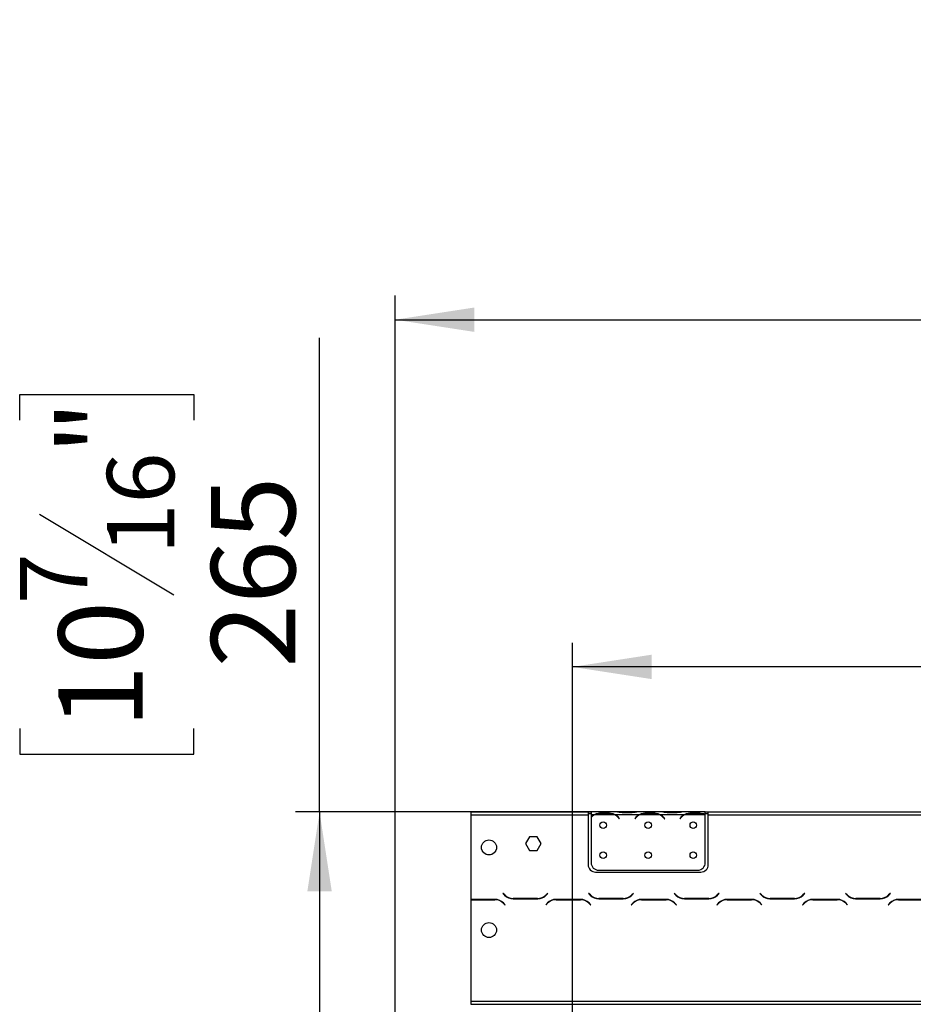
# Model space of a CAD drawing. Units: millimetres. Extents: x 170 to 4631, y 122 to 3644.
# Drawn here: x 170 to 840, y 2741 to 3478 of the extents above; entities that cross this region are included whole.
import ezdxf

# ---------------------------------------------------------------- set-up
doc = ezdxf.new("R2010")
doc.units = ezdxf.units.MM
doc.header["$LTSCALE"] = 18
doc.layers.add('FORMAT', color=7, linetype='Continuous')
doc.styles.add('SLDTEXTSTYLE0', font='TXT', dxfattribs={"width": 0.75})
doc.dimstyles.new('SLDDIMSTYLE0', dxfattribs={"dimtxt": 63, "dimasz": 59.436, "dimexe": 0, "dimexo": 0.0625, "dimgap": 15.75, "dimtad": 1, "dimlfac": 0.888889, "dimrnd": 1e-09, "dimzin": 12, "dimdsep": 46, "dimtxsty": 'SLDTEXTSTYLE0', "dimsah": 1, "dimcen": 0.09, "dimadec": 0, "dimazin": 3, "dimtfac": 1, "dimtofl": 0, "dimtmove": 0, "dimatfit": 3, "dimfxl": 0, "dimfrac": 2, "dimtolj": 1, "dimtzin": 12, "dimarcsym": 0})
doc.dimstyles.new('SLDDIMSTYLE1', dxfattribs={"dimtxt": 63, "dimasz": 59.436, "dimexe": 0, "dimexo": 0.0625, "dimgap": 15.75, "dimtad": 1, "dimdec": 0, "dimlfac": 0.888889, "dimrnd": 1e-09, "dimzin": 12, "dimdsep": 46, "dimtxsty": 'SLDTEXTSTYLE0', "dimsah": 1, "dimcen": 0.09, "dimadec": 0, "dimazin": 3, "dimtfac": 1, "dimtdec": 0, "dimtofl": 0, "dimtmove": 0, "dimatfit": 3, "dimfxl": 0, "dimfrac": 2, "dimtolj": 1, "dimtzin": 12, "dimarcsym": 0})

# ---------------------------------------------------------------- blocks, each defined once
blk = doc.blocks.new('_D')
at = {"layer": 'FORMAT'}
for p, q in [((1619.54, 3218.28), (1600.34, 3218.28)), ((1600.34, 3218.28), (1600.34, 3087.94)), ((1850.35, 3218.28), (1869.54, 3218.28)), ((1869.54, 3218.28), (1869.54, 3087.94)), ((1780.12, 3203.51), (1719.64, 3102.71)), ((1600.34, 3087.94), (1619.54, 3087.94)), ((1869.54, 3087.94), (1850.35, 3087.94)), ((584.22, 2603.27), (584.22, 3011.68)), ((2021.97, 2603.27), (2021.97, 3011.68)), ((2021.97, 2993.68), (584.22, 2993.68))]:
    blk.add_line(p, q, dxfattribs=at)
for points in [[(584.22, 2993.68), (643.66, 2984.54), (643.66, 3002.83)], [(2021.97, 2993.68), (1962.53, 3002.83), (1962.53, 2984.54)]]:
    blk.add_solid(points, dxfattribs=at)
at = {"layer": 'FORMAT', "attachment_point": 1, "style": 'SLDTEXTSTYLE0'}
for s, insert, char_height in [('5', (1712.64, 3218.08), 50.4), ('"', (1824.36, 3189.22), 63), ('50', (1619.54, 3189.22), 63), ('16', (1749.88, 3152.91), 50.4), ('1278', (1641.84, 3074.9), 63)]:
    blk.add_mtext(s, dxfattribs=dict(at, insert=insert, char_height=char_height))
blk = doc.blocks.new('_D_1')
at = {"layer": 'FORMAT'}
for p, q in [((1638.16, 3478.22), (1618.96, 3478.22)), ((1618.96, 3478.22), (1618.96, 3347.88)), ((1831.73, 3478.22), (1850.92, 3478.22)), ((1850.92, 3478.22), (1850.92, 3347.88)), ((1798.74, 3463.45), (1738.26, 3362.65)), ((1618.96, 3347.88), (1638.16, 3347.88)), ((1850.92, 3347.88), (1831.73, 3347.88)), ((451.47, 2667.53), (451.47, 3271.62)), ((2154.72, 2667.53), (2154.72, 3271.62)), ((451.47, 3253.62), (2154.72, 3253.62))]:
    blk.add_line(p, q, dxfattribs=at)
for points in [[(451.47, 3253.62), (510.91, 3244.47), (510.91, 3262.76)], [(2154.72, 3253.62), (2095.28, 3262.76), (2095.28, 3244.47)]]:
    blk.add_solid(points, dxfattribs=at)
at = {"layer": 'FORMAT', "attachment_point": 1, "style": 'SLDTEXTSTYLE0'}
for s, insert, char_height in [('5', (1731.26, 3478.02), 50.4), ('59', (1638.16, 3449.15), 63), ('"', (1805.74, 3449.15), 63), ('8', (1768.5, 3412.85), 50.4), ('1514', (1641.84, 3334.83), 63)]:
    blk.add_mtext(s, dxfattribs=dict(at, insert=insert, char_height=char_height))
blk = doc.blocks.new('_D_2')
at = {"layer": 'FORMAT'}
for p, q in [((394.89, 2885.08), (394.89, 3240.02)), ((170.29, 3178.36), (170.29, 3197.55)), ((170.29, 3197.55), (300.63, 3197.55)), ((300.63, 3197.55), (300.63, 3178.36)), ((185.06, 3108.13), (285.86, 3047.65)), ((170.29, 2947.55), (170.29, 2928.35)), ((300.63, 2928.35), (300.63, 2947.55)), ((170.29, 2928.35), (300.63, 2928.35)), ((665.78, 2885.08), (376.89, 2885.08)), ((394.89, 2885.08), (394.89, 2587.52)), ((566.22, 2587.52), (376.89, 2587.52))]:
    blk.add_line(p, q, dxfattribs=at)
for points in [[(394.89, 2885.08), (385.74, 2825.65), (404.03, 2825.65)], [(394.89, 2587.52), (404.03, 2646.96), (385.74, 2646.96)]]:
    blk.add_solid(points, dxfattribs=at)
at = {"layer": 'FORMAT', "attachment_point": 1, "rotation": 90, "style": 'SLDTEXTSTYLE0'}
for s, insert, char_height in [('"', (199.35, 3152.37), 63), ('16', (235.66, 3077.89), 50.4), ('265', (313.68, 2993.13), 63), ('7', (170.49, 3040.65), 50.4), ('10', (199.35, 2947.55), 63)]:
    blk.add_mtext(s, dxfattribs=dict(at, insert=insert, char_height=char_height))

msp = doc.modelspace()

# ---------------------------------------------------------------- linework, layer by layer
at = {"color": 7, "linetype": 'Continuous', "lineweight": 25}
for p, q in [((508.283, 2885.082), (508.283, 2882.832)), ((508.283, 2885.082), (596.033, 2885.082)), ((508.283, 2882.832), (508.283, 2819.607)), ((508.283, 2882.832), (596.033, 2882.832)), ((596.033, 2885.082), (596.033, 2882.832)), ((596.033, 2885.082), (598.283, 2885.082)), ((596.033, 2883.957), (598.283, 2883.957)), ((596.033, 2882.832), (596.033, 2845.707)), ((598.283, 2885.082), (598.283, 2882.832)), ((617.145, 2885.082), (598.283, 2885.082)), ((600.27, 2882.832), (598.283, 2882.832)), ((598.283, 2882.832), (598.283, 2881.327)), ((616.065, 2882.832), (600.752, 2882.832)), ((604.659, 2884.307), (612.158, 2884.307)), ((604.659, 2883.569), (604.659, 2884.307)), ((604.659, 2883.75), (612.158, 2883.75)), ((612.158, 2883.569), (612.158, 2884.307)), ((634.02, 2882.832), (616.547, 2882.832)), ((617.627, 2885.082), (617.145, 2885.082)), ((621.534, 2885.082), (617.627, 2885.082)), ((629.033, 2885.082), (621.534, 2885.082)), ((629.033, 2884.531), (621.534, 2884.531)), ((632.94, 2885.082), (629.033, 2885.082)), ((633.422, 2885.082), (632.94, 2885.082)), ((650.895, 2885.082), (633.422, 2885.082)), ((649.815, 2882.832), (634.502, 2882.832)), ((638.409, 2884.307), (645.908, 2884.307)), ((638.409, 2883.569), (638.409, 2884.307)), ((638.409, 2883.75), (645.908, 2883.75)), ((645.908, 2883.569), (645.908, 2884.307)), ((667.77, 2882.832), (650.297, 2882.832)), ((651.377, 2885.082), (650.836, 2885.082)), ((655.284, 2885.082), (651.377, 2885.082)), ((662.783, 2885.082), (655.284, 2885.082)), ((662.783, 2884.531), (655.284, 2884.531)), ((666.69, 2885.082), (662.783, 2885.082)), ((667.172, 2885.082), (666.69, 2885.082)), ((683.783, 2885.082), (667.172, 2885.082)), ((683.565, 2882.832), (668.252, 2882.832)), ((672.159, 2884.307), (679.658, 2884.307)), ((672.159, 2883.569), (672.159, 2884.307)), ((672.159, 2883.75), (679.658, 2883.75)), ((679.658, 2883.569), (679.658, 2884.307)), ((683.783, 2883.031), (683.783, 2885.082)), ((683.783, 2885.082), (686.033, 2885.082)), ((683.783, 2883.957), (686.033, 2883.957)), ((683.783, 2882.931), (683.783, 2883.031)), ((683.783, 2847.097), (683.783, 2882.719)), ((686.033, 2882.832), (686.033, 2885.082)), ((686.033, 2885.082), (1258.096, 2885.082)), ((686.033, 2845.707), (686.033, 2882.832)), ((686.033, 2882.832), (1258.096, 2882.832)), ((598.283, 2881.004), (598.283, 2847.097)), ((618.88, 2880.615), (619.486, 2879.893)), ((619.658, 2880.037), (619.052, 2880.76)), ((619.486, 2879.893), (619.658, 2880.037)), ((631.515, 2880.76), (630.908, 2880.037)), ((630.908, 2880.037), (631.081, 2879.893)), ((631.081, 2879.893), (631.687, 2880.615)), ((652.63, 2880.615), (653.236, 2879.893)), ((653.408, 2880.037), (652.802, 2880.76)), ((653.236, 2879.893), (653.408, 2880.037)), ((665.265, 2880.76), (664.658, 2880.037)), ((664.658, 2880.037), (664.831, 2879.893)), ((664.831, 2879.893), (665.437, 2880.615)), ((552.016, 2866.576), (549.06, 2861.457)), ((549.06, 2861.457), (552.016, 2856.338)), ((557.926, 2866.576), (552.016, 2866.576)), ((560.882, 2861.457), (557.926, 2866.576)), ((557.926, 2856.338), (560.882, 2861.457)), ((552.016, 2856.338), (557.926, 2856.338)), ((601.658, 2840.082), (680.408, 2840.082)), ((603.908, 2841.472), (678.158, 2841.472)), ((532.349, 2824.153), (532.19, 2823.994)), ((532.19, 2823.994), (533.491, 2822.693)), ((533.584, 2822.918), (532.349, 2824.153)), ((565.781, 2824.153), (564.545, 2822.918)), ((564.638, 2822.693), (565.94, 2823.994)), ((565.94, 2823.994), (565.781, 2824.153)), ((596.474, 2824.153), (596.315, 2823.994)), ((596.315, 2823.994), (597.616, 2822.693)), ((597.709, 2822.918), (596.474, 2824.153)), ((629.906, 2824.153), (628.67, 2822.918)), ((628.763, 2822.693), (630.065, 2823.994)), ((630.065, 2823.994), (629.906, 2824.153)), ((660.599, 2824.153), (660.44, 2823.994)), ((660.44, 2823.994), (661.741, 2822.693)), ((661.834, 2822.918), (660.599, 2824.153)), ((694.031, 2824.153), (692.795, 2822.918)), ((692.888, 2822.693), (694.19, 2823.994)), ((694.19, 2823.994), (694.031, 2824.153)), ((724.724, 2824.153), (724.565, 2823.994)), ((724.565, 2823.994), (725.866, 2822.693)), ((725.959, 2822.918), (724.724, 2824.153)), ((758.156, 2824.153), (756.92, 2822.918)), ((757.013, 2822.693), (758.315, 2823.994)), ((758.315, 2823.994), (758.156, 2824.153)), ((788.849, 2824.153), (788.69, 2823.994)), ((788.69, 2823.994), (789.991, 2822.693)), ((790.084, 2822.918), (788.849, 2824.153)), ((822.281, 2824.153), (821.045, 2822.918)), ((821.138, 2822.693), (822.44, 2823.994)), ((822.44, 2823.994), (822.281, 2824.153)), ((526.212, 2819.607), (508.283, 2819.607)), ((508.283, 2819.382), (508.283, 2743.332)), ((508.283, 2819.382), (526.119, 2819.382)), ((532.483, 2816.746), (533.718, 2815.51)), ((533.877, 2815.669), (532.576, 2816.971)), ((539.855, 2820.057), (558.274, 2820.057)), ((558.181, 2820.282), (539.948, 2820.282)), ((565.554, 2816.971), (564.252, 2815.669)), ((564.411, 2815.51), (565.647, 2816.746)), ((590.337, 2819.607), (571.918, 2819.607)), ((572.011, 2819.382), (590.244, 2819.382)), ((596.608, 2816.746), (597.843, 2815.51)), ((598.002, 2815.669), (596.701, 2816.971)), ((603.98, 2820.057), (622.399, 2820.057)), ((622.306, 2820.282), (604.073, 2820.282)), ((629.679, 2816.971), (628.377, 2815.669)), ((628.536, 2815.51), (629.772, 2816.746)), ((654.462, 2819.607), (636.043, 2819.607)), ((636.136, 2819.382), (654.369, 2819.382)), ((660.733, 2816.746), (661.968, 2815.51)), ((662.127, 2815.669), (660.826, 2816.971)), ((668.105, 2820.057), (686.524, 2820.057)), ((686.431, 2820.282), (668.198, 2820.282)), ((693.804, 2816.971), (692.502, 2815.669)), ((692.661, 2815.51), (693.897, 2816.746)), ((718.587, 2819.607), (700.168, 2819.607)), ((700.261, 2819.382), (718.494, 2819.382)), ((724.858, 2816.746), (726.093, 2815.51)), ((726.252, 2815.669), (724.951, 2816.971)), ((732.23, 2820.057), (750.649, 2820.057)), ((750.556, 2820.282), (732.323, 2820.282)), ((757.929, 2816.971), (756.627, 2815.669)), ((756.786, 2815.51), (758.022, 2816.746)), ((782.712, 2819.607), (764.293, 2819.607)), ((764.386, 2819.382), (782.619, 2819.382)), ((788.983, 2816.746), (790.218, 2815.51)), ((790.377, 2815.669), (789.076, 2816.971)), ((796.355, 2820.057), (814.774, 2820.057)), ((814.681, 2820.282), (796.448, 2820.282)), ((822.054, 2816.971), (820.752, 2815.669)), ((820.911, 2815.51), (822.147, 2816.746)), ((846.837, 2819.607), (828.418, 2819.607)), ((828.511, 2819.382), (846.744, 2819.382)), ((533.718, 2815.51), (533.877, 2815.669)), ((564.252, 2815.669), (564.411, 2815.51)), ((597.843, 2815.51), (598.002, 2815.669)), ((628.377, 2815.669), (628.536, 2815.51)), ((661.968, 2815.51), (662.127, 2815.669)), ((692.502, 2815.669), (692.661, 2815.51)), ((726.093, 2815.51), (726.252, 2815.669)), ((756.627, 2815.669), (756.786, 2815.51)), ((790.218, 2815.51), (790.377, 2815.669)), ((820.752, 2815.669), (820.911, 2815.51)), ((508.283, 2743.332), (508.283, 2741.082)), ((508.283, 2743.332), (2097.908, 2743.332)), ((508.283, 2741.082), (2097.908, 2741.082))]:
    msp.add_line(p, q, dxfattribs=at)
at = {"color": 8, "linetype": 'Continuous', "lineweight": 25}
for p, q in [((621.534, 2884.531), (621.534, 2885.082)), ((629.033, 2884.531), (629.033, 2885.082)), ((655.284, 2884.531), (655.284, 2885.082)), ((662.783, 2884.531), (662.783, 2885.082))]:
    msp.add_line(p, q, dxfattribs=at)
at = {"color": 7, "linetype": 'Continuous', "lineweight": 25}
for centre, radius in [((607.283, 2875.222), 2.419), ((641.033, 2875.222), 2.419), ((674.783, 2875.222), 2.419), ((521.783, 2858.532), 5.625), ((607.283, 2852.722), 2.419), ((641.033, 2852.722), 2.419), ((674.783, 2852.722), 2.419), ((521.783, 2796.657), 5.625)]:
    msp.add_circle(centre, radius, dxfattribs=at)
for centre, radius, start, end in [((604.659, 2874.975), 8.775, 116.442963, 136.600294), ((604.659, 2874.975), 9, 119.191593, 135.106), ((604.659, 2874.975), 8.775, 90, 116.442963), ((612.158, 2874.975), 8.775, 63.557037, 90), ((612.158, 2874.975), 8.775, 40, 63.557037), ((612.158, 2874.975), 9, 40, 60.808407), ((638.409, 2874.975), 9, 119.191593, 140), ((638.409, 2874.975), 8.775, 116.442963, 140), ((638.409, 2874.975), 8.775, 90, 116.442963), ((645.908, 2874.975), 8.775, 63.557037, 90), ((645.908, 2874.975), 8.775, 40, 63.557037), ((645.908, 2874.975), 9, 40, 60.808407), ((672.159, 2874.975), 9, 119.191593, 140), ((672.159, 2874.975), 8.775, 116.442963, 140), ((672.159, 2874.975), 8.775, 90, 116.442963), ((679.658, 2874.975), 8.775, 63.557037, 90), ((679.658, 2874.975), 8.775, 61.954801, 63.557037), ((601.658, 2845.707), 5.625, 180, 270), ((603.908, 2847.097), 5.625, 180, 270), ((678.158, 2847.097), 5.625, 270, 0), ((680.408, 2845.707), 5.625, 270, 0), ((526.119, 2810.382), 9, 45, 90), ((526.212, 2810.607), 9, 45, 90), ((539.855, 2829.057), 9, 225, 270), ((539.948, 2829.282), 9, 225, 270), ((558.181, 2829.282), 9, 270, 315), ((558.274, 2829.057), 9, 270, 315), ((571.918, 2810.607), 9, 90, 135), ((572.011, 2810.382), 9, 90, 135), ((590.244, 2810.382), 9, 45, 90), ((590.337, 2810.607), 9, 45, 90), ((603.98, 2829.057), 9, 225, 270), ((604.073, 2829.282), 9, 225, 270), ((622.306, 2829.282), 9, 270, 315), ((622.399, 2829.057), 9, 270, 315), ((636.043, 2810.607), 9, 90, 135), ((636.136, 2810.382), 9, 90, 135), ((654.369, 2810.382), 9, 45, 90), ((654.462, 2810.607), 9, 45, 90), ((668.105, 2829.057), 9, 225, 270), ((668.198, 2829.282), 9, 225, 270), ((686.431, 2829.282), 9, 270, 315), ((686.524, 2829.057), 9, 270, 315), ((700.168, 2810.607), 9, 90, 135), ((700.261, 2810.382), 9, 90, 135), ((718.494, 2810.382), 9, 45, 90), ((718.587, 2810.607), 9, 45, 90), ((732.23, 2829.057), 9, 225, 270), ((732.323, 2829.282), 9, 225, 270), ((750.556, 2829.282), 9, 270, 315), ((750.649, 2829.057), 9, 270, 315), ((764.293, 2810.607), 9, 90, 135), ((764.386, 2810.382), 9, 90, 135), ((782.619, 2810.382), 9, 45, 90), ((782.712, 2810.607), 9, 45, 90), ((796.355, 2829.057), 9, 225, 270), ((796.448, 2829.282), 9, 225, 270), ((814.681, 2829.282), 9, 270, 315), ((814.774, 2829.057), 9, 270, 315), ((828.418, 2810.607), 9, 90, 135), ((828.511, 2810.382), 9, 90, 135)]:
    msp.add_arc(centre, radius, start, end, dxfattribs=at)
for points, knots in [([(600.27, 2882.832), (600.933, 2883.273), (602.262, 2884.156), (603.86, 2884.256), (604.659, 2884.307)], [0, 0, 0, 0, 0.4997756, 1, 1, 1, 1]), ([(612.158, 2884.307), (612.956, 2884.255), (614.553, 2884.152), (615.883, 2883.272), (616.547, 2882.832)], [0, 0, 0, 0, 0.4999557, 1, 1, 1, 1]), ([(621.534, 2884.531), (620.736, 2884.609), (619.139, 2884.767), (617.809, 2884.977), (617.145, 2885.082)], [0, 0, 0, 0, 0.4999557, 1, 1, 1, 1]), ([(633.422, 2885.082), (632.758, 2884.976), (631.43, 2884.765), (629.832, 2884.609), (629.033, 2884.531)], [0, 0, 0, 0, 0.4997756, 1, 1, 1, 1]), ([(634.02, 2882.832), (634.683, 2883.273), (636.012, 2884.156), (637.61, 2884.256), (638.409, 2884.307)], [0, 0, 0, 0, 0.4997756, 1, 1, 1, 1]), ([(645.908, 2884.307), (646.706, 2884.255), (648.303, 2884.152), (649.633, 2883.272), (650.297, 2882.832)], [0, 0, 0, 0, 0.4999557, 1, 1, 1, 1]), ([(655.284, 2884.531), (654.486, 2884.609), (652.889, 2884.767), (651.559, 2884.977), (650.895, 2885.082)], [0, 0, 0, 0, 0.4999557, 1, 1, 1, 1]), ([(667.172, 2885.082), (666.508, 2884.976), (665.18, 2884.765), (663.582, 2884.609), (662.783, 2884.531)], [0, 0, 0, 0, 0.4997756, 1, 1, 1, 1]), ([(667.77, 2882.832), (668.433, 2883.273), (669.762, 2884.156), (671.36, 2884.256), (672.159, 2884.307)], [0, 0, 0, 0, 0.4997756, 1, 1, 1, 1]), ([(679.658, 2884.307), (680.401, 2884.263), (681.886, 2884.174), (683.151, 2883.412), (683.783, 2883.031)], [0, 0, 0, 0, 0.4998913, 1, 1, 1, 1])]:
    msp.add_open_spline(points, degree=3, knots=knots, dxfattribs=at)

# ---------------------------------------------------------------- dimensions: what is measured, and where the dimension line sits
at = {"layer": 'FORMAT'}
for base, p1, p2, angle, dimstyle, picture, middle in [((2154.721, 3253.618), (451.471, 2649.534), (2154.721, 2649.534), 0, 'SLDDIMSTYLE0', '_D_1', (1734.943, 3253.618)), ((394.886, 2587.519), (683.783, 2885.082), (584.221, 2587.519), 90, 'SLDDIMSTYLE1', '_D_2', (394.886, 3062.953))]:
    dim = msp.add_linear_dim(base=base, p1=p1, p2=p2, angle=angle, dimstyle=dimstyle, dxfattribs=at)
    dim.commit()
    dim.dimension.update_dxf_attribs({"geometry": picture, "text_midpoint": middle, "dimtype": 160})
dim = msp.add_linear_dim(base=(584.221, 2993.684), p1=(2021.971, 2585.269), p2=(584.221, 2585.269), dimstyle='SLDDIMSTYLE0', dxfattribs=at)
dim.commit()
dim.dimension.update_dxf_attribs({"geometry": '_D', "text_midpoint": (1734.943, 2993.684), "dimtype": 160})

doc.saveas('drawing.dxf')
